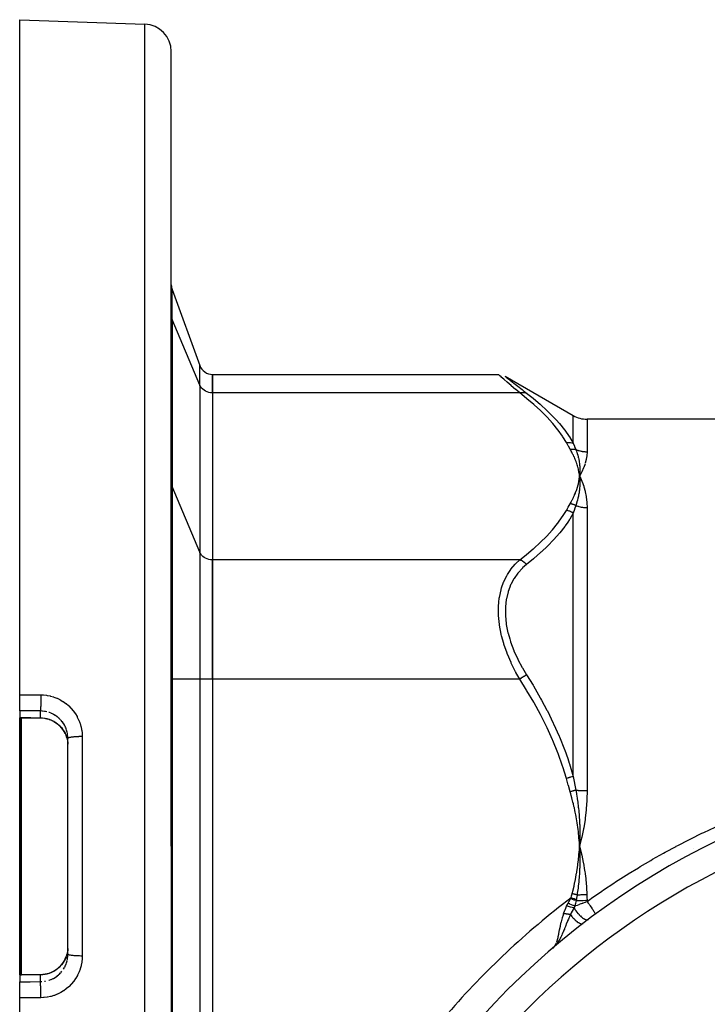
# Model space of a CAD drawing. Units: millimetres. Extents: x -286 to 488, y -305 to 305.
# Drawn here: x 131 to 181, y 24 to 95 of the extents above; entities that cross this region are included whole.
import ezdxf

# ---------------------------------------------------------------- set-up
doc = ezdxf.new("R2010")
doc.units = ezdxf.units.MM
doc.linetypes.add('DASHED', pattern=[9.652, 8.128, -1.524])
doc.layers.add('nevidi', color=4, linetype='DASHED')

msp = doc.modelspace()

# ---------------------------------------------------------------- linework, layer by layer
at = {"color": 2}
for p, q in [((130.921, 95), (139.991, 94.683)), ((130.921, 46.001), (130.921, 95)), ((141.921, 35), (141.921, 92.684)), ((141.921, 35), (141.921, 92.684)), ((141.981, 75.407), (143.983, 69.907)), ((141.921, 74.399), (141.921, 73.655)), ((141.921, 73.655), (141.921, 74.399)), ((141.922, 73.5), (141.921, 73.538)), ((141.922, 73.5), (141.921, 73.538)), ((144.921, 69.249), (165.653, 69.249)), ((144.921, 67.909), (144.921, 69.249)), ((144.921, 69.249), (144.921, 67.909)), ((166.153, 69.115), (171.084, 66.268)), ((166.161, 69.108), (166.153, 69.115)), ((144.921, 67.909), (144.921, 55.785)), ((144.921, 67.909), (144.921, 55.785)), ((239.758, 66), (172.084, 66)), ((141.966, 62.5), (141.967, 62.5)), ((171.528, 62.003), (171.548, 61.847)), ((171.532, 62.003), (171.548, 61.847)), ((171.535, 62.003), (171.548, 61.847)), ((171.538, 62.003), (171.548, 61.847)), ((171.541, 62.003), (171.548, 61.847)), ((171.544, 62.003), (171.548, 61.847)), ((171.547, 62.003), (171.548, 61.847)), ((171.55, 62.003), (171.548, 61.847)), ((171.553, 62.003), (171.548, 61.847)), ((171.556, 62.003), (171.548, 61.847)), ((171.566, 61.531), (171.548, 61.847)), ((171.579, 61.493), (171.548, 61.847)), ((171.594, 61.494), (171.548, 61.847)), ((171.697, 61.502), (171.567, 61.81)), ((171.603, 61.738), (171.71, 61.504)), ((144.921, 47.124), (144.921, 55.785)), ((144.921, 55.785), (144.921, 47.124)), ((144.921, 47.124), (144.921, 22.876)), ((144.921, 47.124), (144.921, 22.876)), ((130.921, 44.832), (130.921, 46.001)), ((130.921, 44.832), (130.921, 44.332)), ((130.921, 44.32), (130.921, 44.332)), ((130.921, 35), (130.921, 44.32)), ((134.29, 43.034), (134.285, 43.047)), ((134.344, 42.877), (134.291, 43.033)), ((134.421, 42.829), (134.419, 42.923)), ((134.421, 35), (134.421, 42.829)), ((134.421, 35), (134.421, 42.829)), ((171.528, 35.312), (171.548, 35)), ((171.532, 35.312), (171.548, 35)), ((171.535, 35.312), (171.548, 35)), ((171.538, 35.313), (171.548, 35)), ((171.541, 35.313), (171.548, 35)), ((171.544, 35.313), (171.548, 35)), ((171.547, 35.313), (171.548, 35)), ((171.553, 35.314), (171.548, 35)), ((171.556, 35.314), (171.548, 35)), ((171.55, 35.313), (171.548, 35)), ((130.921, 25.68), (130.921, 35)), ((134.421, 27.171), (134.421, 35)), ((134.421, 27.171), (134.421, 35)), ((141.921, 35), (141.921, -22.684)), ((141.921, 35), (141.921, -22.684)), ((134.419, 27.077), (134.421, 27.171)), ((169.744, 27.762), (169.593, 27.618)), ((169.741, 27.76), (169.593, 27.618)), ((169.738, 27.758), (169.593, 27.618)), ((169.734, 27.755), (169.593, 27.618)), ((169.734, 27.755), (169.593, 27.618)), ((169.731, 27.753), (169.593, 27.618)), ((169.727, 27.751), (169.593, 27.618)), ((169.724, 27.748), (169.593, 27.618)), ((169.721, 27.746), (169.593, 27.618)), ((169.717, 27.743), (169.593, 27.618)), ((169.711, 27.738), (169.593, 27.618)), ((169.711, 27.738), (169.593, 27.618)), ((169.593, 27.618), (169.619, 27.641)), ((169.744, 27.762), (169.616, 27.638)), ((169.64, 27.661), (169.663, 27.687)), ((169.692, 27.718), (169.705, 27.733)), ((134.291, 26.967), (134.337, 27.101)), ((134.344, 27.123), (134.349, 27.137)), ((130.921, 25.668), (130.921, 25.68)), ((130.921, 25.668), (130.921, 25.168)), ((130.921, 23.999), (130.921, 25.168)), ((130.921, -25), (130.921, 23.999))]:
    msp.add_line(p, q, dxfattribs=at)
for points in [[(165.653, 69.249), (165.659, 69.243), (165.661, 69.242)], [(171.71, 62.177), (171.692, 62.139), (171.548, 61.847)], [(171.56, 62.02), (171.559, 62.003), (171.551, 61.88), (171.549, 61.863), (171.548, 61.847)], [(171.548, 61.847), (171.559, 61.694), (171.56, 61.676), (171.566, 61.531), (171.566, 61.522), (171.566, 61.503), (171.566, 61.493)], [(131.025, 44.32), (130.973, 44.32), (130.921, 44.32)], [(131.047, 44.319), (131.036, 44.319), (131.025, 44.32)], [(132.417, 44.311), (131.732, 44.315), (131.047, 44.319)], [(134.231, 43.17), (134.149, 43.324), (134.053, 43.47), (133.945, 43.608), (133.825, 43.735), (133.694, 43.852), (133.554, 43.957), (133.404, 44.05), (133.247, 44.129), (133.084, 44.195), (132.916, 44.246), (132.743, 44.283), (132.565, 44.305), (132.413, 44.311)], [(132.413, 44.311), (132.414, 44.31), (132.417, 44.311), (132.417, 44.311), (132.417, 44.311)], [(134.291, 43.033), (134.291, 43.034), (134.29, 43.034)], [(134.344, 42.876), (134.382, 42.717), (134.387, 42.694), (134.388, 42.687), (134.41, 42.532), (134.413, 42.508), (134.419, 42.422)], [(171.71, 35.674), (171.692, 35.594), (171.548, 35)], [(171.56, 35.347), (171.559, 35.314), (171.551, 35.066), (171.549, 35.033), (171.548, 35)], [(171.548, 35), (171.559, 34.708), (171.559, 34.678), (171.564, 34.443), (171.565, 34.394)], [(134.419, 27.578), (134.415, 27.516), (134.413, 27.492), (134.391, 27.329), (134.388, 27.313), (134.387, 27.306), (134.35, 27.147), (134.344, 27.124)], [(169.708, 27.724), (169.678, 27.695), (169.616, 27.638)], [(132.417, 25.689), (132.567, 25.695), (132.741, 25.717), (132.913, 25.753), (133.082, 25.805), (133.246, 25.87), (133.403, 25.95), (133.552, 26.042), (133.693, 26.147), (133.825, 26.264), (133.944, 26.392), (134.052, 26.529), (134.149, 26.676), (134.231, 26.83), (134.29, 26.966)], [(130.921, 25.68), (130.973, 25.68), (131.025, 25.68)], [(131.025, 25.68), (131.036, 25.681), (131.047, 25.681)], [(131.047, 25.681), (131.732, 25.685), (132.417, 25.689)]]:
    msp.add_lwpolyline(points, dxfattribs=at)
for centre, radius, start, end in [((139.921, 92.684), 2, 0, 88), ((142.921, 75.749), 1, 180, 200), ((144.923, 70.249), 1, 200, 269.89479), ((172.084, 68), 2, 240, 270), ((205.921, -15), 56, 90, 270)]:
    msp.add_arc(centre, radius, start, end, dxfattribs=at)
at = {"layer": 'nevidi', "color": 7, "linetype": 'Continuous'}
for p, q in [((139.991, 35), (139.991, 94.683)), ((141.981, 73.242), (141.981, 75.407)), ((141.981, 73.242), (141.981, 61.118)), ((143.983, 68.479), (141.981, 73.242)), ((143.983, 68.479), (143.983, 69.907)), ((166.153, 69.115), (166.16, 69.109)), ((166.161, 69.108), (166.223, 69.059)), ((143.983, 68.479), (143.983, 56.354)), ((167.197, 67.909), (144.921, 67.909)), ((171.084, 64.255), (171.084, 66.268)), ((172.084, 66), (172.084, 63.642)), ((141.981, 61.118), (141.981, 47.124)), ((143.983, 56.354), (141.981, 61.118)), ((172.084, 59.592), (172.084, 39.05)), ((171.084, 40.068), (171.084, 59.187)), ((143.983, 56.354), (143.983, 47.124)), ((167.197, 55.785), (144.921, 55.785)), ((141.981, 47.124), (141.921, 47.124)), ((141.981, 47.124), (141.981, 22.876)), ((143.983, 47.124), (141.981, 47.124)), ((143.983, 47.124), (143.983, 22.876)), ((144.922, 47.124), (143.983, 47.124)), ((167.197, 47.124), (144.921, 47.124)), ((130.976, 45.952), (130.976, 45.953)), ((130.976, 35), (130.976, 44.321)), ((131.016, 44.842), (131.016, 44.84)), ((131.016, 44.32), (131.016, 35)), ((132.418, 44.313), (132.421, 44.323)), ((132.421, 44.323), (132.421, 44.823)), ((134.318, 43.458), (134.267, 43.593)), ((134.29, 43.034), (134.286, 43.047)), ((134.365, 43.297), (134.325, 43.436)), ((135.456, 42.962), (135.456, 35)), ((130.976, 25.68), (130.976, 35)), ((131.016, 35), (131.016, 25.68)), ((135.456, 35), (135.456, 27.038)), ((139.991, -24.683), (139.991, 35)), ((172.084, 31.08), (172.084, 30.999)), ((169.613, 27.618), (169.655, 27.67)), ((169.673, 27.693), (169.686, 27.709)), ((169.752, 27.796), (169.77, 27.825)), ((134.289, 26.964), (134.286, 26.953)), ((134.344, 27.124), (134.322, 27.054)), ((134.322, 26.554), (134.36, 26.684)), ((134.398, 26.87), (134.415, 27.013)), ((134.416, 27.037), (134.419, 27.077)), ((134.101, 26.092), (134.175, 26.216)), ((132.421, 25.177), (132.421, 25.677)), ((132.725, 25.202), (132.781, 25.212))]:
    msp.add_line(p, q, dxfattribs=at)
for points in [[(141.981, 73.242), (141.967, 73.278), (141.955, 73.314), (141.936, 73.388), (141.929, 73.425), (141.922, 73.5)], [(167.197, 67.909), (166.913, 68.152), (166.895, 68.168), (166.59, 68.431), (166.585, 68.435), (166.568, 68.45), (166.297, 68.686), (166.282, 68.698), (166.071, 68.882), (166.053, 68.898), (166.042, 68.908), (165.864, 69.063), (165.856, 69.071), (165.758, 69.157), (165.733, 69.178), (165.728, 69.183), (165.663, 69.239), (165.661, 69.241), (165.653, 69.249)], [(166.228, 69.055), (166.347, 68.96), (166.356, 68.953), (166.53, 68.815), (166.542, 68.806), (166.768, 68.627), (166.782, 68.616), (167.052, 68.403), (167.068, 68.391), (167.376, 68.15), (167.395, 68.136), (167.448, 68.094), (167.697, 67.901)], [(144.922, 67.909), (144.882, 67.91), (144.756, 67.921), (144.633, 67.946), (144.514, 67.985), (144.402, 68.036), (144.298, 68.099), (144.204, 68.173), (144.122, 68.256), (144.053, 68.348), (143.997, 68.447), (143.983, 68.479)], [(167.197, 67.909), (167.2, 67.91), (167.283, 67.932), (167.3, 67.936), (167.309, 67.938), (167.39, 67.948), (167.407, 67.949), (167.417, 67.95), (167.495, 67.949), (167.511, 67.947), (167.52, 67.947), (167.594, 67.934), (167.61, 67.931), (167.618, 67.928), (167.687, 67.905), (167.697, 67.901)], [(170.584, 64.31), (170.327, 64.733), (170.31, 64.759), (169.987, 65.214), (169.967, 65.24), (169.605, 65.686), (169.583, 65.711), (169.185, 66.149), (169.161, 66.173), (168.73, 66.603), (168.705, 66.628), (168.243, 67.05), (168.215, 67.074), (167.725, 67.49), (167.696, 67.513), (167.197, 67.909)], [(167.697, 67.901), (168.167, 67.526), (168.196, 67.502), (168.688, 67.083), (168.715, 67.059), (169.179, 66.632), (169.204, 66.608), (169.637, 66.173), (169.661, 66.148), (169.863, 65.93), (170.061, 65.705), (170.083, 65.679), (170.447, 65.227), (170.467, 65.201), (170.792, 64.739), (170.81, 64.712), (171.084, 64.255)], [(170.584, 64.31), (170.676, 64.319), (170.685, 64.32), (170.712, 64.321), (170.715, 64.321), (170.782, 64.319), (170.791, 64.319), (170.843, 64.315), (170.846, 64.314), (170.886, 64.309), (170.895, 64.307), (170.97, 64.292), (170.972, 64.291), (170.986, 64.288), (170.994, 64.285), (171.081, 64.256), (171.084, 64.255)], [(170.864, 63.823), (170.728, 64.056), (170.722, 64.067), (170.587, 64.305), (170.584, 64.31)], [(170.864, 63.823), (170.879, 63.825), (170.885, 63.826), (170.92, 63.83), (170.926, 63.831), (170.961, 63.833), (170.964, 63.833), (170.966, 63.833), (170.967, 63.833), (171.001, 63.834), (171.007, 63.834), (171.042, 63.834), (171.047, 63.834), (171.07, 63.833), (171.072, 63.833), (171.082, 63.832), (171.087, 63.832), (171.121, 63.829), (171.127, 63.829), (171.16, 63.824), (171.166, 63.823), (171.173, 63.822), (171.175, 63.822), (171.199, 63.818), (171.204, 63.817), (171.237, 63.81), (171.242, 63.808), (171.27, 63.801)], [(171.548, 61.847), (171.541, 61.906), (171.527, 62.003), (171.518, 62.062), (171.501, 62.159), (171.49, 62.218), (171.47, 62.314), (171.456, 62.374), (171.433, 62.47), (171.417, 62.529), (171.39, 62.625), (171.372, 62.684), (171.342, 62.779), (171.322, 62.839), (171.288, 62.933), (171.266, 62.992), (171.229, 63.087), (171.205, 63.145), (171.164, 63.239), (171.138, 63.298), (171.094, 63.392), (171.065, 63.45), (171.018, 63.543), (170.988, 63.601), (170.937, 63.694), (170.905, 63.752), (170.864, 63.823)], [(171.084, 64.255), (171.172, 64.039), (171.176, 64.03), (171.176, 64.029), (171.268, 63.806), (171.27, 63.801)], [(171.27, 63.801), (171.312, 63.693), (171.319, 63.676), (171.348, 63.592), (171.364, 63.546), (171.369, 63.53), (171.375, 63.512), (171.409, 63.398), (171.414, 63.382), (171.445, 63.267), (171.449, 63.249), (171.453, 63.233), (171.462, 63.197), (171.483, 63.099), (171.486, 63.082), (171.511, 62.948), (171.513, 62.933), (171.514, 62.931), (171.523, 62.872), (171.533, 62.796), (171.535, 62.778), (171.55, 62.642), (171.551, 62.625), (171.554, 62.589), (171.558, 62.538), (171.561, 62.488), (171.562, 62.471), (171.566, 62.333), (171.566, 62.316), (171.567, 62.232), (171.566, 62.196), (171.566, 62.177), (171.566, 62.16), (171.56, 62.02)], [(171.27, 63.801), (171.323, 63.78), (171.328, 63.779), (171.404, 63.751), (171.409, 63.75), (171.433, 63.742), (171.487, 63.726), (171.492, 63.724), (171.571, 63.703), (171.576, 63.702), (171.656, 63.685), (171.661, 63.683), (171.702, 63.676), (171.741, 63.669), (171.747, 63.668), (171.828, 63.657), (171.833, 63.656), (171.914, 63.648), (171.92, 63.648), (171.979, 63.644), (172.002, 63.643), (172.007, 63.643), (172.084, 63.642)], [(172.084, 63.642), (172.084, 63.626), (172.083, 63.578), (172.07, 63.387), (172.066, 63.354), (172.025, 63.103), (172.018, 63.069), (171.949, 62.807)], [(171.939, 62.771), (171.844, 62.498), (171.83, 62.461), (171.71, 62.177)], [(170.864, 59.87), (170.929, 59.984), (170.944, 60.012), (171.017, 60.148), (171.032, 60.176), (171.099, 60.313), (171.112, 60.341), (171.174, 60.478), (171.187, 60.506), (171.243, 60.643), (171.254, 60.672), (171.306, 60.809), (171.316, 60.838), (171.362, 60.976), (171.371, 61.005), (171.411, 61.143), (171.419, 61.172), (171.454, 61.311), (171.461, 61.34), (171.491, 61.479), (171.496, 61.509), (171.521, 61.648), (171.525, 61.678), (171.544, 61.818), (171.548, 61.847)], [(171.566, 61.493), (171.566, 61.347), (171.566, 61.329), (171.561, 61.187), (171.56, 61.172), (171.559, 61.154), (171.558, 61.137), (171.547, 60.996), (171.546, 60.977), (171.531, 60.841), (171.528, 60.819), (171.525, 60.8), (171.523, 60.781), (171.502, 60.639), (171.499, 60.621), (171.476, 60.495), (171.469, 60.459), (171.465, 60.44), (171.462, 60.423), (171.429, 60.278), (171.425, 60.258), (171.398, 60.15), (171.383, 60.095), (171.377, 60.075), (171.375, 60.066), (171.329, 59.91), (171.323, 59.891), (171.296, 59.806), (171.27, 59.729)], [(171.548, 61.847), (171.567, 61.81), (171.603, 61.738)], [(171.71, 61.504), (171.726, 61.465), (171.844, 61.145), (171.857, 61.105), (171.949, 60.771), (171.959, 60.73), (172.025, 60.383), (172.031, 60.34), (172.07, 59.982), (172.073, 59.937), (172.084, 59.592)], [(141.981, 61.118), (141.967, 61.153), (141.955, 61.19), (141.936, 61.263), (141.929, 61.301), (141.921, 61.38)], [(167.197, 55.785), (167.667, 56.157), (167.696, 56.18), (168.188, 56.596), (168.215, 56.62), (168.679, 57.042), (168.705, 57.066), (169.138, 57.495), (169.161, 57.52), (169.561, 57.957), (169.583, 57.982), (169.947, 58.428), (169.967, 58.454), (170.292, 58.908), (170.31, 58.934), (170.584, 59.383)], [(170.584, 59.383), (170.716, 59.616), (170.722, 59.627), (170.86, 59.865), (170.864, 59.87)], [(171.084, 59.187), (171.002, 59.238), (170.994, 59.243), (170.97, 59.256), (170.967, 59.258), (170.903, 59.289), (170.895, 59.293), (170.843, 59.315), (170.84, 59.316), (170.8, 59.33), (170.791, 59.334), (170.712, 59.357), (170.709, 59.358), (170.694, 59.362), (170.685, 59.364), (170.587, 59.383), (170.584, 59.383)], [(171.27, 59.729), (171.269, 59.73), (171.235, 59.748), (171.23, 59.751), (171.195, 59.768), (171.19, 59.771), (171.177, 59.777), (171.175, 59.778), (171.154, 59.787), (171.149, 59.789), (171.112, 59.804), (171.107, 59.806), (171.074, 59.818), (171.072, 59.819), (171.07, 59.82), (171.065, 59.821), (171.028, 59.833), (171.023, 59.835), (170.985, 59.845), (170.98, 59.847), (170.968, 59.85), (170.966, 59.85), (170.942, 59.856), (170.937, 59.857), (170.899, 59.864), (170.894, 59.865), (170.864, 59.87)], [(171.27, 59.729), (171.18, 59.471), (171.176, 59.459), (171.176, 59.458), (171.086, 59.193), (171.084, 59.187)], [(171.27, 59.729), (171.328, 59.709), (171.333, 59.708), (171.409, 59.685), (171.414, 59.683), (171.433, 59.678), (171.492, 59.663), (171.497, 59.662), (171.576, 59.644), (171.581, 59.643), (171.66, 59.628), (171.666, 59.627), (171.702, 59.621), (171.746, 59.615), (171.751, 59.614), (171.832, 59.604), (171.837, 59.604), (171.919, 59.597), (171.924, 59.597), (171.979, 59.594), (172.006, 59.593), (172.011, 59.593), (172.084, 59.592)], [(171.084, 59.187), (170.827, 58.75), (170.809, 58.722), (170.684, 58.532), (170.487, 58.251), (170.467, 58.224), (170.106, 57.762), (170.083, 57.735), (169.685, 57.28), (169.661, 57.255), (169.23, 56.808), (169.205, 56.783), (168.787, 56.385), (168.742, 56.344), (168.715, 56.319), (168.224, 55.887), (168.196, 55.863), (167.697, 55.452)], [(144.922, 55.785), (144.882, 55.785), (144.756, 55.797), (144.633, 55.822), (144.514, 55.86), (144.402, 55.911), (144.298, 55.974), (144.204, 56.048), (144.122, 56.132), (144.053, 56.224), (143.997, 56.322), (143.983, 56.354)], [(167.197, 47.124), (166.926, 47.609), (166.913, 47.633), (166.895, 47.669), (166.585, 48.297), (166.568, 48.333), (166.305, 48.956), (166.297, 48.978), (166.282, 49.015), (166.053, 49.675), (166.042, 49.712), (165.888, 50.27), (165.864, 50.371), (165.856, 50.408), (165.733, 51.062), (165.728, 51.099), (165.679, 51.525), (165.663, 51.747), (165.661, 51.784), (165.659, 52.408), (165.661, 52.443), (165.679, 52.7), (165.72, 53.033), (165.725, 53.066), (165.844, 53.621), (165.853, 53.652), (165.888, 53.772), (166.028, 54.162), (166.039, 54.19), (166.264, 54.651), (166.278, 54.676), (166.305, 54.722), (166.549, 55.091), (166.566, 55.113), (166.875, 55.479), (166.894, 55.499), (166.926, 55.532), (167.197, 55.785)], [(167.697, 55.452), (167.694, 55.455), (167.625, 55.524), (167.61, 55.538), (167.602, 55.545), (167.528, 55.607), (167.511, 55.619), (167.503, 55.625), (167.424, 55.678), (167.407, 55.688), (167.398, 55.693), (167.318, 55.736), (167.3, 55.744), (167.291, 55.749), (167.209, 55.781), (167.197, 55.785)], [(167.697, 55.452), (167.412, 55.203), (167.394, 55.185), (167.082, 54.846), (167.066, 54.825), (166.793, 54.442), (166.778, 54.419), (166.551, 53.993), (166.539, 53.968), (166.472, 53.81), (166.361, 53.497), (166.353, 53.47), (166.23, 52.958), (166.225, 52.927), (166.163, 52.384), (166.161, 52.352), (166.16, 51.777), (166.161, 51.743), (166.223, 51.145), (166.228, 51.111), (166.347, 50.508), (166.356, 50.474), (166.472, 50.051), (166.53, 49.867), (166.542, 49.832), (166.768, 49.224), (166.782, 49.19), (167.052, 48.595), (167.068, 48.562), (167.376, 47.983), (167.395, 47.95), (167.697, 47.449)], [(167.697, 47.449), (167.687, 47.443), (167.618, 47.398), (167.61, 47.393), (167.594, 47.382), (167.52, 47.334), (167.511, 47.329), (167.495, 47.318), (167.417, 47.267), (167.407, 47.261), (167.39, 47.25), (167.309, 47.197), (167.3, 47.191), (167.283, 47.18), (167.2, 47.127), (167.197, 47.124)], [(167.697, 47.449), (168.167, 46.688), (168.196, 46.639), (168.688, 45.789), (168.715, 45.739), (168.787, 45.61), (169.179, 44.874), (169.205, 44.824), (169.637, 43.945), (169.661, 43.893), (170.061, 42.997), (170.083, 42.945), (170.447, 42.031), (170.467, 41.978), (170.685, 41.367), (170.792, 41.044), (170.81, 40.99), (171.084, 40.068)], [(170.584, 39.927), (170.327, 40.772), (170.31, 40.825), (169.987, 41.735), (169.967, 41.786), (169.605, 42.678), (169.583, 42.729), (169.185, 43.604), (169.161, 43.653), (168.73, 44.513), (168.705, 44.561), (168.243, 45.407), (168.215, 45.454), (167.725, 46.286), (167.696, 46.333), (167.197, 47.124)], [(130.921, 46.001), (131.688, 45.997), (132.456, 45.992)], [(132.456, 45.992), (132.456, 45.945), (132.456, 45.911), (132.456, 45.886), (132.455, 45.81), (132.455, 45.787), (132.455, 45.761), (132.454, 45.674), (132.454, 45.662), (132.454, 45.637), (132.452, 45.542), (132.452, 45.54), (132.452, 45.516), (132.45, 45.423), (132.45, 45.414), (132.45, 45.399), (132.448, 45.311), (132.447, 45.293), (132.447, 45.289), (132.445, 45.207), (132.444, 45.187), (132.444, 45.182), (132.441, 45.112), (132.441, 45.094), (132.44, 45.083), (132.438, 45.028), (132.437, 45.013), (132.436, 44.997), (132.434, 44.957), (132.433, 44.943), (132.432, 44.925), (132.43, 44.898), (132.429, 44.888), (132.427, 44.87), (132.425, 44.854), (132.425, 44.847), (132.423, 44.832), (132.421, 44.824), (132.421, 44.823)], [(132.456, 45.992), (132.623, 45.987), (132.658, 45.984), (132.874, 45.961), (132.909, 45.955), (133.122, 45.913), (133.157, 45.905), (133.367, 45.845), (133.401, 45.834), (133.606, 45.757), (133.638, 45.743), (133.835, 45.649), (133.866, 45.632), (134.054, 45.522), (134.083, 45.503), (134.262, 45.377), (134.29, 45.355), (134.459, 45.213), (134.485, 45.189), (134.64, 45.035), (134.664, 45.009), (134.805, 44.843), (134.826, 44.815), (134.954, 44.637), (134.973, 44.607), (135.085, 44.418), (135.102, 44.386), (135.198, 44.189), (135.212, 44.156), (135.29, 43.952), (135.302, 43.919), (135.363, 43.708), (135.371, 43.674), (135.415, 43.458), (135.421, 43.422), (135.446, 43.203), (135.449, 43.167), (135.456, 42.962)], [(132.421, 44.823), (131.671, 44.827), (130.921, 44.832)], [(130.921, 44.332), (130.968, 44.332), (130.976, 44.332), (131.024, 44.331), (131.031, 44.331)], [(131.025, 44.32), (131.025, 44.32), (131.031, 44.331)], [(131.031, 44.331), (131.039, 44.331), (131.041, 44.331), (131.05, 44.331), (131.051, 44.331)], [(131.047, 44.319), (131.047, 44.32), (131.051, 44.331)], [(131.051, 44.331), (131.638, 44.328), (131.736, 44.327), (132.338, 44.324), (132.421, 44.323)], [(132.888, 44.765), (132.781, 44.788), (132.746, 44.794), (132.723, 44.798), (132.579, 44.816), (132.556, 44.817), (132.515, 44.82), (132.421, 44.823)], [(132.421, 44.323), (132.515, 44.32), (132.546, 44.318), (132.571, 44.316), (132.721, 44.298), (132.745, 44.294), (132.781, 44.288), (132.893, 44.264), (132.917, 44.257), (133.041, 44.221), (133.062, 44.214), (133.085, 44.206), (133.225, 44.15), (133.247, 44.14), (133.29, 44.12), (133.383, 44.073), (133.404, 44.061), (133.524, 43.988), (133.533, 43.982), (133.553, 43.968), (133.674, 43.879), (133.693, 43.863), (133.737, 43.826), (133.805, 43.764), (133.823, 43.747), (133.926, 43.638), (133.927, 43.637), (133.942, 43.62), (134.036, 43.502), (134.05, 43.482), (134.089, 43.425), (134.133, 43.357), (134.145, 43.336), (134.217, 43.205), (134.222, 43.194), (134.227, 43.183), (134.286, 43.047)], [(133.893, 44.175), (133.791, 44.277), (133.774, 44.293), (133.737, 44.326), (133.663, 44.387), (133.644, 44.402), (133.526, 44.486), (133.524, 44.488), (133.506, 44.499), (133.381, 44.573), (133.361, 44.584), (133.29, 44.62), (133.231, 44.648), (133.209, 44.657), (133.073, 44.71), (133.051, 44.718), (133.041, 44.721)], [(134.258, 43.614), (134.222, 43.693), (134.196, 43.745), (134.185, 43.765), (134.112, 43.89), (134.099, 43.91), (134.089, 43.925), (134.016, 44.028), (134.001, 44.047), (133.927, 44.137), (133.909, 44.157)], [(134.286, 43.047), (134.322, 42.946), (134.337, 42.899), (134.344, 42.876)], [(134.398, 43.132), (134.388, 43.188), (134.37, 43.274)], [(134.418, 42.94), (134.416, 42.964), (134.401, 43.108)], [(135.456, 42.962), (135.448, 42.962), (135.376, 42.962), (135.347, 42.962), (135.322, 42.962), (135.25, 42.96), (135.222, 42.96), (135.197, 42.959), (135.126, 42.956), (135.1, 42.955), (135.076, 42.954), (135.007, 42.95), (134.984, 42.949), (134.961, 42.947), (134.895, 42.943), (134.874, 42.941), (134.853, 42.939), (134.792, 42.933), (134.773, 42.931), (134.754, 42.928), (134.698, 42.921), (134.682, 42.919), (134.665, 42.916), (134.616, 42.908), (134.603, 42.906), (134.589, 42.903), (134.547, 42.894), (134.537, 42.892), (134.525, 42.889), (134.493, 42.879), (134.485, 42.876), (134.477, 42.873), (134.453, 42.863), (134.448, 42.86), (134.443, 42.857), (134.429, 42.846), (134.427, 42.844), (134.424, 42.84), (134.421, 42.829)], [(171.084, 40.068), (171.081, 40.067), (170.994, 40.042), (170.986, 40.04), (170.972, 40.036), (170.97, 40.036), (170.895, 40.014), (170.886, 40.012), (170.846, 40.001), (170.843, 40), (170.791, 39.985), (170.782, 39.983), (170.715, 39.964), (170.712, 39.963), (170.685, 39.956), (170.676, 39.953), (170.584, 39.927)], [(171.084, 40.068), (171.172, 39.592), (171.176, 39.571), (171.176, 39.57), (171.268, 39.084), (171.27, 39.072)], [(170.864, 38.953), (170.728, 39.418), (170.722, 39.44), (170.587, 39.916), (170.584, 39.927)], [(171.27, 39.072), (171.242, 39.064), (171.237, 39.063), (171.205, 39.053), (171.199, 39.051), (171.175, 39.044), (171.173, 39.044), (171.166, 39.042), (171.161, 39.04), (171.127, 39.03), (171.121, 39.029), (171.087, 39.019), (171.082, 39.017), (171.072, 39.014), (171.07, 39.013), (171.047, 39.007), (171.042, 39.005), (171.007, 38.995), (171.001, 38.993), (170.967, 38.983), (170.966, 38.983), (170.964, 38.982), (170.961, 38.981), (170.926, 38.971), (170.92, 38.97), (170.885, 38.959), (170.879, 38.958), (170.864, 38.953)], [(171.548, 35), (171.541, 35.119), (171.527, 35.312), (171.518, 35.431), (171.501, 35.624), (171.49, 35.743), (171.47, 35.935), (171.456, 36.054), (171.433, 36.246), (171.417, 36.364), (171.39, 36.556), (171.372, 36.674), (171.342, 36.865), (171.322, 36.983), (171.288, 37.173), (171.266, 37.29), (171.229, 37.48), (171.205, 37.597), (171.164, 37.785), (171.138, 37.902), (171.094, 38.09), (171.065, 38.206), (171.018, 38.393), (170.988, 38.508), (170.937, 38.695), (170.905, 38.81), (170.864, 38.953)], [(171.27, 39.072), (171.312, 38.836), (171.319, 38.8), (171.348, 38.618), (171.364, 38.519), (171.369, 38.484), (171.375, 38.447), (171.409, 38.202), (171.414, 38.166), (171.445, 37.922), (171.449, 37.885), (171.453, 37.849), (171.462, 37.774), (171.483, 37.568), (171.486, 37.532), (171.511, 37.251), (171.513, 37.219), (171.514, 37.214), (171.523, 37.092), (171.533, 36.933), (171.535, 36.897), (171.55, 36.615), (171.551, 36.58), (171.554, 36.506), (171.558, 36.401), (171.561, 36.298), (171.562, 36.262), (171.566, 35.981), (171.566, 35.946), (171.567, 35.777), (171.566, 35.704), (171.566, 35.664), (171.566, 35.629), (171.56, 35.347)], [(171.27, 39.072), (171.323, 39.069), (171.328, 39.069), (171.404, 39.065), (171.409, 39.065), (171.433, 39.064), (171.487, 39.062), (171.492, 39.061), (171.571, 39.058), (171.576, 39.058), (171.656, 39.056), (171.661, 39.056), (171.702, 39.055), (171.741, 39.054), (171.747, 39.053), (171.828, 39.052), (171.833, 39.052), (171.914, 39.051), (171.92, 39.051), (171.979, 39.05), (172.002, 39.05), (172.007, 39.05), (172.084, 39.05)], [(172.084, 39.05), (172.084, 39.01), (172.072, 38.456), (172.07, 38.405), (172.066, 38.325), (172.025, 37.72), (172.018, 37.64), (171.949, 37.036), (171.939, 36.955), (171.844, 36.353), (171.83, 36.273), (171.71, 35.674)], [(178.553, 35), (178.68, 35.067), (179.481, 35.482), (179.611, 35.547), (180.421, 35.948), (180.553, 36.011), (181.371, 36.397)], [(171.007, 31.565), (171.069, 31.807), (171.076, 31.837), (171.142, 32.116), (171.149, 32.149), (171.21, 32.427), (171.217, 32.462), (171.272, 32.739), (171.279, 32.776), (171.328, 33.051), (171.335, 33.091), (171.378, 33.363), (171.385, 33.407), (171.423, 33.678), (171.429, 33.724), (171.462, 33.998), (171.467, 34.042), (171.496, 34.318), (171.5, 34.361), (171.524, 34.639), (171.527, 34.68), (171.545, 34.959), (171.548, 35)], [(171.565, 34.394), (171.565, 34.386), (171.565, 34.355), (171.566, 34.061), (171.566, 34.031), (171.564, 33.857), (171.562, 33.791), (171.561, 33.737), (171.561, 33.707), (171.551, 33.413), (171.549, 33.382), (171.544, 33.277), (171.54, 33.193), (171.534, 33.088), (171.532, 33.057), (171.512, 32.764), (171.509, 32.732), (171.507, 32.702), (171.498, 32.602), (171.483, 32.439), (171.48, 32.407), (171.451, 32.134), (171.449, 32.114), (171.445, 32.082), (171.437, 32.017), (171.408, 31.79), (171.404, 31.757), (171.377, 31.569), (171.362, 31.472)], [(171.548, 35), (171.562, 34.945), (171.689, 34.42), (171.701, 34.364), (171.81, 33.835), (171.82, 33.779), (171.91, 33.247), (171.918, 33.189), (171.945, 32.995), (171.987, 32.658), (171.993, 32.6), (172.042, 32.067), (172.046, 32.009), (172.073, 31.511)], [(172.084, 30.999), (172.296, 31.15), (172.417, 31.235), (173.161, 31.75), (173.283, 31.833), (174.036, 32.334), (174.159, 32.415), (174.92, 32.9), (175.045, 32.978), (175.072, 32.995), (175.813, 33.45), (175.94, 33.526), (176.716, 33.983), (176.844, 34.057), (177.629, 34.499), (177.758, 34.57), (178.55, 34.999), (178.553, 35)], [(170.923, 31.251), (170.965, 31.402), (170.966, 31.408), (171.007, 31.563), (171.007, 31.565)], [(171.362, 31.472), (171.362, 31.472), (171.328, 31.481), (171.323, 31.482), (171.288, 31.491), (171.284, 31.492), (171.251, 31.501), (171.249, 31.502), (171.244, 31.503), (171.208, 31.512), (171.203, 31.513), (171.168, 31.523), (171.163, 31.524), (171.129, 31.533), (171.127, 31.533), (171.127, 31.533), (171.122, 31.535), (171.086, 31.544), (171.081, 31.545), (171.044, 31.555), (171.04, 31.556), (171.007, 31.565)], [(171.362, 31.472), (171.338, 31.314), (171.337, 31.309), (171.331, 31.272), (171.329, 31.259), (171.31, 31.144), (171.31, 31.142)], [(171.362, 31.472), (171.423, 31.476), (171.428, 31.477), (171.503, 31.482), (171.507, 31.482), (171.583, 31.487), (171.586, 31.487), (171.588, 31.488), (171.591, 31.488), (171.665, 31.492), (171.67, 31.493), (171.748, 31.497), (171.752, 31.497), (171.829, 31.501), (171.831, 31.501), (171.835, 31.501), (171.835, 31.501), (171.914, 31.505), (171.919, 31.505), (171.997, 31.508), (172.002, 31.509), (172.073, 31.511)], [(172.073, 31.511), (172.073, 31.509), (172.08, 31.296), (172.081, 31.289), (172.084, 31.08)], [(170.606, 30.661), (170.642, 30.739), (170.652, 30.758), (170.654, 30.762), (170.708, 30.86), (170.71, 30.863)], [(170.71, 30.863), (170.799, 31.018), (170.803, 31.025), (170.819, 31.054), (170.889, 31.185), (170.891, 31.188)], [(171.204, 30.667), (171.093, 30.712), (171.09, 30.714), (171.087, 30.715), (170.967, 30.763), (170.964, 30.764), (170.962, 30.765), (170.838, 30.813), (170.835, 30.815), (170.832, 30.816), (170.71, 30.863)], [(170.891, 31.188), (170.907, 31.219), (170.908, 31.22), (170.923, 31.251), (170.923, 31.251)], [(171.295, 31.06), (171.203, 31.089), (171.2, 31.09), (171.166, 31.101), (171.163, 31.102), (171.1, 31.122), (171.098, 31.123), (171.028, 31.145), (171.025, 31.146), (170.995, 31.155), (170.993, 31.156), (170.891, 31.188)], [(171.31, 31.142), (171.19, 31.176), (171.186, 31.177), (171.184, 31.177), (171.057, 31.213), (171.054, 31.214), (171.051, 31.215), (170.923, 31.251)], [(171.295, 31.06), (171.274, 30.962), (171.254, 30.871), (171.252, 30.864), (171.251, 30.862), (171.205, 30.671), (171.204, 30.667)], [(171.204, 30.667), (171.214, 30.671), (171.239, 30.681), (171.274, 30.695), (171.358, 30.728), (171.383, 30.738), (171.503, 30.784), (171.51, 30.787), (171.529, 30.794), (171.65, 30.84), (171.675, 30.849), (171.756, 30.879), (171.769, 30.884), (171.797, 30.895), (171.823, 30.904), (171.946, 30.949), (171.971, 30.958), (172.006, 30.971), (172.084, 30.999)], [(171.31, 31.142), (171.303, 31.102), (171.303, 31.101), (171.299, 31.081), (171.295, 31.06), (171.295, 31.06)], [(171.295, 31.06), (171.511, 31.07), (171.528, 31.07), (171.534, 31.071), (171.756, 31.077), (171.808, 31.078), (171.814, 31.078), (172.006, 31.08), (172.084, 31.08)], [(172.084, 30.999), (172.132, 30.934), (172.132, 30.934), (172.136, 30.928), (172.151, 30.908), (172.195, 30.848), (172.2, 30.842), (172.209, 30.828), (172.228, 30.802), (172.257, 30.762), (172.261, 30.756), (172.285, 30.723), (172.303, 30.697), (172.317, 30.678), (172.321, 30.671), (172.357, 30.62), (172.374, 30.595), (172.378, 30.589), (172.424, 30.522), (172.428, 30.516), (172.432, 30.51), (172.44, 30.498), (172.478, 30.441), (172.482, 30.435), (172.486, 30.429), (172.5, 30.408), (172.524, 30.37), (172.527, 30.365), (172.54, 30.345), (172.552, 30.325), (172.564, 30.306), (172.567, 30.301), (172.587, 30.269), (172.597, 30.252), (172.599, 30.247), (172.602, 30.243), (172.624, 30.204), (172.629, 30.196), (172.63, 30.193), (172.632, 30.189), (172.651, 30.153), (172.653, 30.15), (172.653, 30.15), (172.658, 30.138), (172.668, 30.118), (172.669, 30.115), (172.672, 30.109), (172.675, 30.1), (172.678, 30.091), (172.678, 30.089), (172.68, 30.08), (172.68, 30.076), (172.68, 30.073), (172.68, 30.072), (172.678, 30.066), (172.677, 30.065)], [(170.882, 30.04), (170.81, 29.885), (170.783, 29.827), (170.782, 29.823), (170.768, 29.792), (170.728, 29.702), (170.678, 29.583), (170.665, 29.552), (170.652, 29.522), (170.65, 29.517), (170.582, 29.35), (170.58, 29.346), (170.574, 29.331), (170.555, 29.284), (170.541, 29.249), (170.511, 29.174), (170.492, 29.126), (170.451, 29.024), (170.444, 29.008), (170.438, 28.992), (170.405, 28.912), (170.378, 28.847), (170.35, 28.779), (170.337, 28.748), (170.32, 28.708), (170.313, 28.692), (170.289, 28.638), (170.248, 28.547), (170.246, 28.543), (170.235, 28.518), (170.233, 28.515), (170.177, 28.401), (170.142, 28.333), (170.141, 28.331), (170.127, 28.304), (170.106, 28.265), (170.047, 28.163), (170.031, 28.137), (170.027, 28.131), (170.012, 28.107), (169.977, 28.053), (169.951, 28.016), (169.943, 28.005), (169.904, 27.951), (169.887, 27.928), (169.866, 27.902), (169.831, 27.858), (169.775, 27.795), (169.768, 27.786), (169.747, 27.764)], [(169.876, 28.034), (169.878, 28.041), (169.918, 28.152), (169.94, 28.221), (169.942, 28.23), (169.981, 28.377), (169.995, 28.435), (169.997, 28.444), (170.038, 28.635), (170.045, 28.672), (170.047, 28.681), (170.095, 28.927), (170.096, 28.93), (170.098, 28.939), (170.152, 29.21), (170.154, 29.22), (170.162, 29.256), (170.218, 29.505), (170.221, 29.516), (170.248, 29.624), (170.298, 29.813), (170.302, 29.824), (170.366, 30.036), (170.389, 30.106)], [(170.389, 30.106), (170.484, 30.37), (170.489, 30.382), (170.536, 30.5), (170.603, 30.655), (170.606, 30.661)], [(170.882, 30.04), (170.852, 30.045), (170.847, 30.046), (170.811, 30.052), (170.806, 30.053), (170.77, 30.059), (170.765, 30.06), (170.764, 30.06), (170.761, 30.061), (170.728, 30.066), (170.723, 30.067), (170.687, 30.072), (170.682, 30.073), (170.645, 30.078), (170.64, 30.079), (170.638, 30.079), (170.635, 30.079), (170.602, 30.083), (170.597, 30.084), (170.56, 30.089), (170.555, 30.089), (170.518, 30.093), (170.513, 30.094), (170.51, 30.094), (170.507, 30.095), (170.476, 30.098), (170.471, 30.098), (170.434, 30.102), (170.429, 30.102), (170.392, 30.105), (170.389, 30.106)], [(171.137, 30.525), (171.017, 30.558), (171.014, 30.559), (171.011, 30.56), (170.881, 30.594), (170.879, 30.595), (170.876, 30.595), (170.743, 30.629), (170.74, 30.63), (170.737, 30.63), (170.606, 30.661)], [(171.137, 30.525), (171.078, 30.42), (171.015, 30.303), (171.01, 30.294), (171.009, 30.292), (171.005, 30.284), (171.004, 30.282), (170.945, 30.168), (170.887, 30.05), (170.885, 30.045), (170.883, 30.042), (170.882, 30.04)], [(170.882, 30.04), (170.947, 29.955), (170.95, 29.951), (170.957, 29.943), (170.958, 29.941), (171.028, 29.857), (171.032, 29.853), (171.038, 29.845), (171.04, 29.844), (171.112, 29.764), (171.116, 29.761), (171.122, 29.754), (171.124, 29.752), (171.198, 29.679), (171.202, 29.676), (171.207, 29.67), (171.209, 29.669), (171.283, 29.602), (171.287, 29.599), (171.292, 29.595), (171.294, 29.594), (171.368, 29.536), (171.371, 29.533), (171.376, 29.529), (171.378, 29.528), (171.449, 29.48), (171.452, 29.478), (171.456, 29.475), (171.458, 29.474), (171.526, 29.436), (171.529, 29.434), (171.533, 29.432), (171.534, 29.432), (171.598, 29.404), (171.601, 29.403), (171.604, 29.402), (171.605, 29.402), (171.663, 29.386), (171.666, 29.385), (171.668, 29.385), (171.669, 29.385), (171.72, 29.381), (171.723, 29.381), (171.724, 29.381), (171.725, 29.381), (171.769, 29.389), (171.771, 29.39), (171.772, 29.391), (171.773, 29.391), (171.805, 29.409)], [(171.204, 30.667), (171.173, 30.607), (171.169, 30.599), (171.168, 30.596), (171.141, 30.536), (171.137, 30.526), (171.137, 30.525)], [(171.137, 30.525), (171.137, 30.524), (171.191, 30.438), (171.193, 30.435), (171.198, 30.428), (171.203, 30.42), (171.263, 30.334), (171.264, 30.331), (171.269, 30.324), (171.275, 30.317), (171.339, 30.232), (171.341, 30.23), (171.346, 30.224), (171.352, 30.216), (171.419, 30.135), (171.421, 30.133), (171.426, 30.128), (171.432, 30.121), (171.503, 30.044), (171.504, 30.042), (171.509, 30.037), (171.515, 30.031), (171.587, 29.96), (171.589, 29.958), (171.593, 29.954), (171.599, 29.948), (171.671, 29.885), (171.673, 29.883), (171.677, 29.88), (171.683, 29.875), (171.754, 29.819), (171.756, 29.818), (171.759, 29.816), (171.765, 29.811), (171.835, 29.765), (171.836, 29.764), (171.839, 29.762), (171.845, 29.758), (171.911, 29.722), (171.912, 29.721), (171.915, 29.72), (171.92, 29.718), (171.981, 29.692), (171.983, 29.691), (171.985, 29.691), (171.99, 29.689), (172.046, 29.675), (172.047, 29.674), (172.049, 29.674), (172.053, 29.674), (172.103, 29.671), (172.104, 29.671), (172.105, 29.671), (172.109, 29.671), (172.152, 29.68), (172.152, 29.68), (172.153, 29.681), (172.156, 29.682), (172.186, 29.699)], [(169.799, 27.872), (169.802, 27.877), (169.844, 27.959)], [(135.456, 27.038), (135.376, 27.038), (135.373, 27.038), (135.347, 27.038), (135.25, 27.04), (135.248, 27.04), (135.222, 27.04), (135.126, 27.044), (135.125, 27.044), (135.1, 27.045), (135.007, 27.05), (135.007, 27.05), (134.984, 27.051), (134.896, 27.057), (134.895, 27.057), (134.874, 27.059), (134.793, 27.067), (134.792, 27.067), (134.773, 27.069), (134.7, 27.078), (134.698, 27.079), (134.682, 27.081), (134.618, 27.091), (134.616, 27.092), (134.603, 27.094), (134.55, 27.105), (134.547, 27.106), (134.537, 27.108), (134.495, 27.12), (134.493, 27.121), (134.485, 27.124), (134.455, 27.136), (134.453, 27.137), (134.448, 27.14), (134.43, 27.153), (134.429, 27.154), (134.427, 27.156), (134.421, 27.17), (134.421, 27.171)], [(169.7, 27.727), (169.708, 27.736), (169.722, 27.756)], [(134.286, 26.953), (134.238, 26.84), (134.227, 26.818), (134.222, 26.806), (134.157, 26.685), (134.145, 26.664), (134.089, 26.575), (134.064, 26.537), (134.049, 26.517), (133.957, 26.399), (133.942, 26.38), (133.927, 26.363), (133.84, 26.27), (133.822, 26.253), (133.737, 26.174), (133.711, 26.152), (133.692, 26.136), (133.571, 26.045), (133.551, 26.031), (133.524, 26.012), (133.424, 25.95), (133.402, 25.938), (133.29, 25.88), (133.269, 25.869), (133.246, 25.859), (133.107, 25.802), (133.083, 25.793), (133.041, 25.779), (132.939, 25.748), (132.915, 25.742), (132.781, 25.712), (132.768, 25.71), (132.744, 25.705), (132.595, 25.686), (132.57, 25.684), (132.515, 25.68), (132.421, 25.677)], [(135.456, 27.038), (135.451, 26.87), (135.449, 26.834), (135.426, 26.616), (135.421, 26.581), (135.381, 26.366), (135.373, 26.331), (135.314, 26.119), (135.303, 26.085), (135.227, 25.879), (135.213, 25.846), (135.12, 25.648), (135.104, 25.616), (134.995, 25.427), (134.976, 25.397), (134.851, 25.217), (134.829, 25.189), (134.689, 25.019), (134.665, 24.993), (134.513, 24.837), (134.487, 24.812), (134.322, 24.67), (134.294, 24.648), (134.117, 24.519), (134.087, 24.5), (133.9, 24.387), (133.868, 24.369), (133.673, 24.273), (133.64, 24.258), (133.438, 24.179), (133.404, 24.167), (133.195, 24.105), (133.161, 24.096), (132.947, 24.051), (132.912, 24.045), (132.694, 24.019), (132.659, 24.016), (132.456, 24.008)], [(134.186, 26.236), (134.222, 26.307), (134.25, 26.366), (134.259, 26.387), (134.311, 26.522)], [(134.365, 26.706), (134.388, 26.812), (134.394, 26.847)], [(133.775, 25.708), (133.878, 25.809), (133.894, 25.827), (133.927, 25.863), (133.989, 25.937)], [(131.031, 25.669), (130.984, 25.668), (130.976, 25.668), (130.927, 25.668), (130.921, 25.668)], [(130.921, 25.168), (131.671, 25.173), (132.421, 25.177)], [(131.025, 25.68), (131.025, 25.68), (131.031, 25.669)], [(131.051, 25.669), (131.042, 25.669), (131.041, 25.669), (131.032, 25.669), (131.031, 25.669)], [(131.047, 25.681), (131.048, 25.68), (131.051, 25.669)], [(132.421, 25.677), (131.834, 25.673), (131.736, 25.673), (131.134, 25.669), (131.051, 25.669)], [(132.417, 25.689), (132.417, 25.688), (132.421, 25.677), (132.421, 25.677)], [(132.421, 25.177), (132.515, 25.18), (132.532, 25.181)], [(132.456, 24.008), (132.456, 24.016), (132.456, 24.055), (132.456, 24.114), (132.455, 24.139), (132.455, 24.191), (132.455, 24.239), (132.455, 24.264), (132.454, 24.326), (132.454, 24.363), (132.453, 24.388), (132.452, 24.458), (132.452, 24.484), (132.452, 24.508), (132.45, 24.586), (132.45, 24.601), (132.449, 24.624), (132.447, 24.707), (132.447, 24.711), (132.447, 24.733), (132.444, 24.813), (132.444, 24.818), (132.443, 24.833), (132.441, 24.906), (132.44, 24.917), (132.44, 24.924), (132.437, 24.987), (132.436, 25.003), (132.436, 25.003), (132.433, 25.057), (132.432, 25.069), (132.432, 25.075), (132.429, 25.112), (132.428, 25.122), (132.427, 25.13), (132.425, 25.153), (132.424, 25.16), (132.423, 25.168), (132.421, 25.177)], [(133.042, 25.279), (133.053, 25.283), (133.189, 25.334), (133.211, 25.344), (133.29, 25.38), (133.342, 25.406), (133.363, 25.417), (133.489, 25.49), (133.509, 25.503), (133.524, 25.512), (133.628, 25.586), (133.646, 25.6), (133.737, 25.674), (133.757, 25.692)], [(132.456, 24.008), (131.688, 24.003), (130.921, 23.999)]]:
    msp.add_lwpolyline(points, dxfattribs=at)
for radius, start, end in [(56.253, 117.62759, 117.64077), (54, 115.80843, 154.19157), (58, 127.11434, 139.22968)]:
    msp.add_arc((205.921, -15), radius, start, end, dxfattribs=at)

doc.saveas('drawing.dxf')
